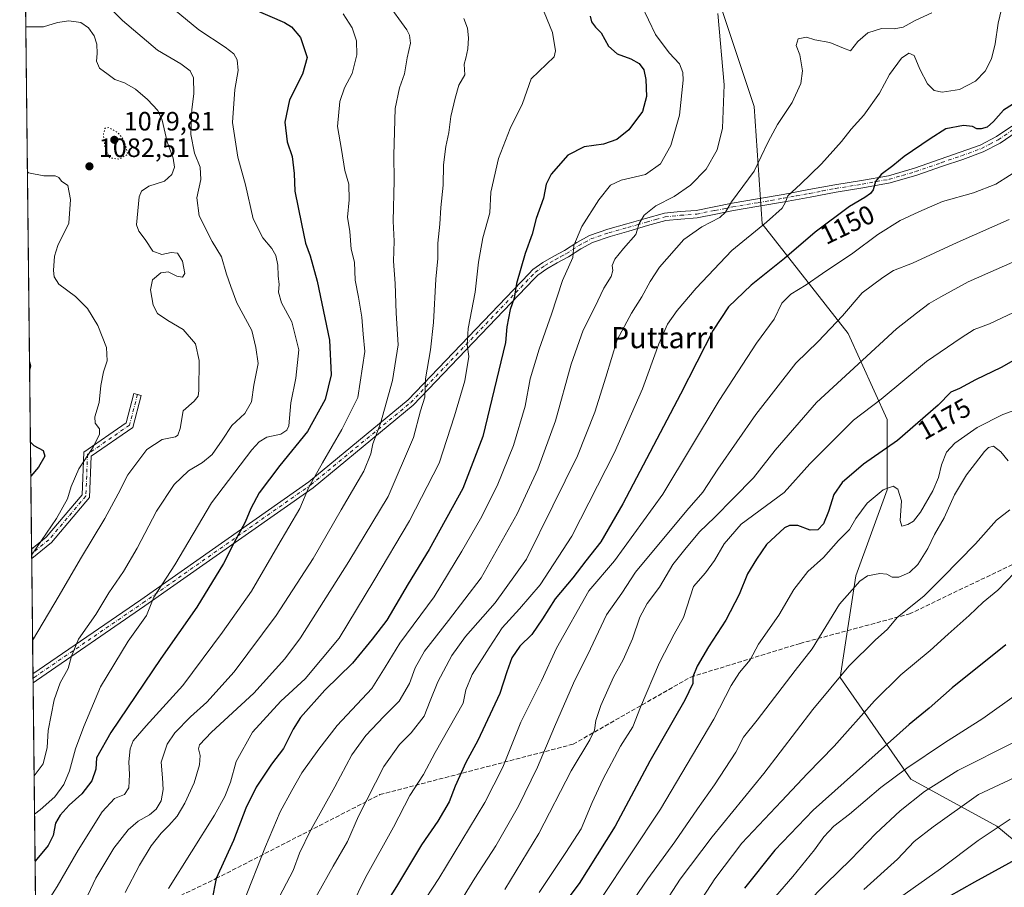
# Model space of a CAD drawing. Units: metres. Extents: x 576441 to 579874, y 4756619 to 4758971.
# Drawn here: x 576443 to 576815, y 4758029 to 4758356 of the extents above; entities that cross this region are included whole.
import ezdxf
from ezdxf.enums import TextEntityAlignment as Align

# ---------------------------------------------------------------- set-up
doc = ezdxf.new("R2010")
doc.units = ezdxf.units.M
doc.header["$MEASUREMENT"] = 0
for name, pattern in [('DGN Style 3', [2.307223458686699, 1.648016756204785, -0.6592067024819142]), ('DGN Style 4', [2.6384748266838614, 1.318413404963828, -0.6592067024819142, 0.001648016756204785, -0.6592067024819142]), ('DGN Style 5', [1.1536117293433497, 0.4944050268614355, -0.6592067024819142])]:
    doc.linetypes.add(name, pattern=pattern)
for name, color, linetype, lineweight in [('Arbolado forestal CxS', 92, 'Continuous', 0), ('Camino Cxs', 7, 'Continuous', 0), ('Camino eje', 30, 'DGN Style 4', 13), ('Comarca CxS', 21, 'Continuous', 0), ('Comunidad Autónoma CxS', 142, 'Continuous', 0), ('Curva de nivel maestra', 30, 'Continuous', 30), ('Curva de nivel normal', 30, 'Continuous', 0), ('Curva de nivel normal depresión', 30, 'DGN Style 5', 0), ('Espacio natural protegido CxS', 121, 'Continuous', 0), ('Municipio CxS', 4, 'Continuous', 0), ('Provincia CxS', 1, 'Continuous', 0), ('Punto de cota en terreno', 7, 'Continuous', 0), ('Rótulo de curva de nivel directora', 7, 'Continuous', 0), ('Rótulo de punto de cota en terreno', 7, 'Continuous', 0), ('Senda', 7, 'DGN Style 3', 0), ('Texto cartográfico', 7, 'Continuous', 0)]:
    doc.layers.add(name, color=color, linetype=linetype, lineweight=lineweight)
doc.styles.add('Style-Arial', font='txt')

# ---------------------------------------------------------------- blocks, each defined once
blk = doc.blocks.new('*U6')
at = {"layer": 'Arbolado forestal CxS', "color": 92, "linetype": 'Continuous', "lineweight": 0}
for points in [[(576451.9567999998, 4757778.552300001, 1202.447899999999), (576443.2448000005, 4758558.537900001, 1100.569199999998)], [(576700.0358999996, 4758385.676899999, 1134.975600000005), (576720.7281, 4758323.5963, 1137.087), (576723.6836999999, 4758279.253500001, 1143.741299999994), (576756.2011000002, 4758237.8663, 1160.978099999993), (576770.9817000004, 4758205.348099999, 1171.351599999995), (576770.9811000006, 4758178.742500001, 1179.439700000003), (576759.1558999997, 4758146.224300001, 1183.721999999994), (576753.2430999996, 4758107.7941, 1189.131800000003), (576779.8481000002, 4758069.363100001, 1205.831399999995), (576812.3661000002, 4758051.625499999, 1218.934500000003), (576839.3750999998, 4758029.313100001, 1231.596799999999)]]:
    blk.add_polyline3d(points, dxfattribs=at)
blk = doc.blocks.new('5PATER')
at = {"layer": 'Provincia CxS', "linetype": 'Continuous', "lineweight": 0}
h = blk.add_hatch(color=51, dxfattribs=at)
edge = h.paths.add_edge_path()
edge.add_ellipse((0, 0), major_axis=(-0.1095731443231308, -0.1110710700762829), ratio=0.9994222409660322, start_angle=0, end_angle=360)

msp = doc.modelspace()

# ---------------------------------------------------------------- linework, layer by layer
at = {"layer": 'Arbolado forestal CxS', "color": 92, "linetype": 'Continuous', "lineweight": 0, "extrusion": (0.0006027243786245773, -0.05396210602919038, 0.9985428022054027), "elevation": -255335.4385187457, "flags": 128}
msp.add_lwpolyline([(629554.22236057, 4744555.859240902), (629554.22236057, 4744958.659387195)], dxfattribs=at)
at = {"layer": 'Arbolado forestal CxS', "color": 92, "linetype": 'Continuous', "lineweight": 0, "extrusion": (-0.00248085376601375, 0.2217957290582309, 0.9750899958137811), "elevation": 1054960.63223055, "flags": 128}
msp.add_lwpolyline([(-629629.8004590765, -4632812.569981121), (-629629.8004590765, -4632814.413003218)], dxfattribs=at)
at = {"layer": 'Arbolado forestal CxS', "color": 92, "linetype": 'Continuous', "lineweight": 0, "extrusion": (-0.002478584543183152, 0.2216175152471835, 0.9751305212915484), "elevation": 1054114.015199299, "flags": 128}
msp.add_lwpolyline([(-629623.8871410368, -4633004.236433083), (-629623.8871410369, -4633006.079583675)], dxfattribs=at)
at = {"layer": 'Arbolado forestal CxS', "color": 92, "linetype": 'Continuous', "lineweight": 0, "extrusion": (-0.001677808681654533, 0.1502049424886009, 0.9886534580984502), "elevation": 714798.2908368824, "flags": 128}
msp.add_lwpolyline([(-629557.6860774455, -4697298.983123536), (-629557.6860774454, -4697343.012216862)], dxfattribs=at)
at = {"layer": 'Arbolado forestal CxS', "color": 92, "linetype": 'Continuous', "lineweight": 0, "extrusion": (-0.001452431616083373, 0.1305728305679047, 0.9914376563152552), "elevation": 621519.5005157498, "flags": 128}
msp.add_lwpolyline([(-629336.330310406, -4710576.436131581), (-629336.330310406, -4710578.150011525)], dxfattribs=at)
at = {"layer": 'Arbolado forestal CxS', "color": 92, "linetype": 'Continuous', "lineweight": 0, "extrusion": (-0.001098525423259651, 0.09828639191607272, 0.9951575646127677), "elevation": 468105.2039074818, "flags": 128}
msp.add_lwpolyline([(-629589.2824460239, -4728251.228566649), (-629589.2824460238, -4728252.945889409)], dxfattribs=at)
at = {"layer": 'Arbolado forestal CxS', "color": 92, "linetype": 'Continuous', "lineweight": 0, "extrusion": (-0.001995589682407022, 0.1786606249099483, 0.9839087349589932), "elevation": 850004.9749858077, "flags": 128}
msp.add_lwpolyline([(-629555.753871127, -4674572.155764775), (-629555.7538711271, -4674720.945918091)], dxfattribs=at)
at = {"layer": 'Arbolado forestal CxS', "color": 92, "linetype": 'Continuous', "lineweight": 0}
for points in [[(576839.3750999998, 4758029.313100001, 1231.596799999999), (576812.3661000002, 4758051.625499999, 1218.934500000003), (576779.8481000002, 4758069.363100001, 1205.831399999995), (576753.2430999996, 4758107.7941, 1189.131800000003), (576759.1558999997, 4758146.224300001, 1183.721999999994), (576770.9811000006, 4758178.742500001, 1179.439700000003), (576770.9817000004, 4758205.348099999, 1171.351599999995), (576756.2011000002, 4758237.8663, 1160.978099999993), (576723.6836999999, 4758279.253500001, 1143.741299999994), (576720.7281, 4758323.5963, 1137.087), (576700.0358999996, 4758385.676899999, 1134.975600000005)], [(576700.0358999996, 4758385.676899999, 1134.975600000005), (576720.7281, 4758323.5963, 1137.087), (576723.6836999999, 4758279.253500001, 1143.741299999994), (576756.2011000002, 4758237.8663, 1160.978099999993), (576770.9817000004, 4758205.348099999, 1171.351599999995), (576770.9811000006, 4758178.742500001, 1179.439700000003), (576759.1558999997, 4758146.224300001, 1183.721999999994), (576753.2430999996, 4758107.7941, 1189.131800000003), (576779.8481000002, 4758069.363100001, 1205.831399999995), (576812.3661000002, 4758051.625499999, 1218.934500000003), (576839.3750999998, 4758029.313100001, 1231.596799999999)]]:
    msp.add_polyline3d(points, dxfattribs=at)
at = {"layer": 'Camino Cxs', "color": 7, "linetype": 'Continuous', "lineweight": 0, "extrusion": (-0.1368712392584572, -0.112711974084371, 0.9841556151147329), "elevation": -614117.6009290748, "flags": 128}
msp.add_lwpolyline([(-3306593.285537407, 3414919.943421099), (-3306593.285537407, 3414910.146846239)], dxfattribs=at)
at = {"layer": 'Camino Cxs', "color": 7, "linetype": 'Continuous', "lineweight": 0, "extrusion": (0.005789364744427526, -0.5189061050849915, 0.8548116385270966), "elevation": -2464757.180750849, "flags": 128}
msp.add_lwpolyline([(629494.662232779, 4062144.680451809), (629494.662232779, 4062148.885382493)], dxfattribs=at)
at = {"layer": 'Camino Cxs', "color": 7, "linetype": 'Continuous', "lineweight": 0, "extrusion": (-0.006058137847477021, 0.5418932683938803, 0.8404254783353603), "elevation": 2575819.993452525, "flags": 128}
msp.add_lwpolyline([(-629602.5711092778, -3992570.202977456), (-629602.5711092778, -3992574.258319722)], dxfattribs=at)
at = {"layer": 'Camino Cxs', "color": 7, "linetype": 'Continuous', "lineweight": 0}
for points in [[(576819.6901000004, 4758313.920100001, 1153.406099999993), (576813.6901000004, 4758309.790100001, 1153.000100000005), (576807.1901000004, 4758306.440099999, 1152.634000000005), (576799.5000999998, 4758303.610099999, 1154.621799999994), (576791.9301000005, 4758301.050100001, 1154.960900000006), (576782.1201, 4758297.620100001, 1155.789399999994), (576772.0701000001, 4758294.690099999, 1152.778000000006), (576761.8000999996, 4758292.850099999, 1151.5864), (576751.6901000004, 4758291.210100001, 1157.817800000004), (576741.9200999998, 4758289.380100001, 1152.159199999995), (576732.1201, 4758287.5701, 1145.684599999993), (576722.4700999996, 4758285.880100001, 1155.144799999995), (576712.8701, 4758284.2401, 1151.117800000007), (576706.1801000005, 4758282.920100001, 1145.303400000004), (576699.2401000002, 4758281.530099999, 1143.929099999994), (576693.0500999996, 4758281.0601, 1142.584000000003), (576687.3400999998, 4758280.460100001, 1146.702399999995), (576680.4700999996, 4758278.5801, 1141.004300000001), (576673.3901000004, 4758276.5001, 1139.126399999994), (576666.2801000001, 4758274.5001, 1136.359800000006), (576659.6201, 4758272.2601, 1139.496100000004), (576655.2001, 4758269.800100001, 1140.217199999999), (576650.5701000001, 4758266.800100001, 1137.099799999996), (576646.3601000002, 4758264.5101, 1139.517900000006), (576642.3901000004, 4758262.300100001, 1145.361099999995), (576638.9901000002, 4758259.850099999, 1144.138999999996), (576637.4770999998, 4758258.342700001, 1142.119099999996), (576591.9304000001, 4758210.6951, 1130.410900000003), (576554.1217, 4758179.519500001, 1105.885599999994), (576490.5707, 4758134.835300001, 1110.337299999999), (576449.5654999996, 4758106.7269, 1101.550000000003), (576448.3014000002, 4758105.820900001, 1102.6345), (576448.2632999998, 4758109.228900001, 1100.436700000006), (576488.9738999996, 4758137.135299999, 1112.785799999998), (576552.4233999997, 4758181.7481, 1105.062600000005), (576590.0208999999, 4758212.7499, 1129.336299999995), (576635.5340999998, 4758260.379100001, 1141.775099999999), (576637.1501000002, 4758262.0101, 1145.904200000004), (576640.8701, 4758264.690099999, 1143.672099999996), (576644.9901000002, 4758266.9901, 1138.006699999998), (576649.1201, 4758269.2301, 1136.465700000001), (576653.7401000002, 4758272.220100001, 1142.209799999997), (576658.4700999996, 4758274.860099999, 1141.263200000001), (576665.4401000004, 4758277.200099999, 1135.944600000003), (576672.6101000002, 4758279.220100001, 1137.315600000002), (576679.6901000004, 4758281.3101, 1140.932400000005), (576686.8202000001, 4758283.2501, 1146.825299999997), (576692.8000999996, 4758283.880100001, 1141.313399999999), (576698.8501000004, 4758284.340100001, 1143.745699999999), (576705.6300999997, 4758285.700099999, 1145.805999999997), (576712.3501000004, 4758287.020099999, 1147.466899999999), (576721.9901000002, 4758288.670100001, 1154.130499999999), (576731.6201, 4758290.350099999, 1145.548800000004), (576741.4001000002, 4758292.170100001, 1147.995500000005), (576751.2001999998, 4758294.0001, 1153.437600000005), (576761.3300999999, 4758295.640100001, 1155.232300000003), (576771.4301000005, 4758297.450099999, 1155.456300000005), (576781.2501999997, 4758300.3201, 1158.513999999996), (576791.0100999996, 4758303.7301, 1154.263900000005), (576798.5601000004, 4758306.280099999, 1156.9087), (576806.0500999996, 4758309.040100001, 1152.960399999996), (576812.2401000002, 4758312.220100001, 1151.592199999999), (576818.0201000003, 4758316.200099999, 1153.256500000003)], [(576448.2632999998, 4758109.228800001, 1100.436799999996), (576488.9738999996, 4758137.135299999, 1112.785799999998), (576552.4233999997, 4758181.7481, 1105.062600000005), (576590.0208999999, 4758212.7499, 1129.336299999995), (576635.5340999998, 4758260.379100001, 1141.775099999999), (576637.1501000002, 4758262.0101, 1145.904200000004), (576640.8701, 4758264.690099999, 1143.672099999996), (576644.9901000002, 4758266.9901, 1138.006699999998), (576649.1201, 4758269.2301, 1136.465700000001), (576653.7401000002, 4758272.220100001, 1142.209799999997), (576658.4700999996, 4758274.860099999, 1141.263200000001), (576665.4401000004, 4758277.200099999, 1135.944600000003), (576672.6101000002, 4758279.220100001, 1137.315600000002), (576679.6901000004, 4758281.3101, 1140.932400000005), (576686.8202000001, 4758283.2501, 1146.825299999997), (576692.8000999996, 4758283.880100001, 1141.313399999999), (576698.8501000004, 4758284.340100001, 1143.745699999999), (576705.6300999997, 4758285.700099999, 1145.805999999997), (576712.3501000004, 4758287.020099999, 1147.466899999999), (576721.9901000002, 4758288.670100001, 1154.130499999999), (576731.6201, 4758290.350099999, 1145.548800000004), (576741.4001000002, 4758292.170100001, 1147.995500000005), (576751.2001999998, 4758294.0001, 1153.437600000005), (576761.3300999999, 4758295.640100001, 1155.232300000003), (576771.4301000005, 4758297.450099999, 1155.456300000005), (576781.2501999997, 4758300.3201, 1158.513999999996), (576791.0100999996, 4758303.7301, 1154.263900000005), (576798.5601000004, 4758306.280099999, 1156.9087), (576806.0500999996, 4758309.040100001, 1152.960399999996), (576812.2401000002, 4758312.220100001, 1151.592199999999), (576818.0201000003, 4758316.200099999, 1153.256500000003)], [(576819.6901000004, 4758313.920100001, 1153.406099999993), (576813.6901000004, 4758309.790100001, 1153.000100000005), (576807.1901000004, 4758306.440099999, 1152.634000000005), (576799.5000999998, 4758303.610099999, 1154.621799999994), (576791.9301000005, 4758301.050100001, 1154.960900000006), (576782.1201, 4758297.620100001, 1155.789399999994), (576772.0701000001, 4758294.690099999, 1152.778000000006), (576761.8000999996, 4758292.850099999, 1151.5864), (576751.6901000004, 4758291.210100001, 1157.817800000004), (576741.9200999998, 4758289.380100001, 1152.159199999995), (576732.1201, 4758287.5701, 1145.684599999993), (576722.4700999996, 4758285.880100001, 1155.144799999995), (576712.8701, 4758284.2401, 1151.117800000007), (576706.1801000005, 4758282.920100001, 1145.303400000004), (576699.2401000002, 4758281.530099999, 1143.929099999994), (576693.0500999996, 4758281.0601, 1142.584000000003), (576687.3400999998, 4758280.460100001, 1146.702399999995), (576680.4700999996, 4758278.5801, 1141.004300000001), (576673.3901000004, 4758276.5001, 1139.126399999994), (576666.2801000001, 4758274.5001, 1136.359800000006), (576659.6201, 4758272.2601, 1139.496100000004), (576655.2001, 4758269.800100001, 1140.217199999999), (576650.5701000001, 4758266.800100001, 1137.099799999996), (576646.3601000002, 4758264.5101, 1139.517900000006), (576642.3901000004, 4758262.300100001, 1145.361099999995), (576638.9901000002, 4758259.850099999, 1144.138999999996), (576637.4770999998, 4758258.342700001, 1142.119099999996), (576591.9304000001, 4758210.6951, 1130.410900000003), (576554.1217, 4758179.519500001, 1105.885599999994), (576490.5707, 4758134.835300001, 1110.337299999999), (576449.5654999996, 4758106.7269, 1101.550000000003), (576448.3014000002, 4758105.820800001, 1102.6345)], [(576447.7369999997, 4758156.3498, 1101.917499999996), (576453.2487000005, 4758160.888699999, 1102.107499999998), (576466.8762999997, 4758176.885700001, 1103.172699999996), (576467.4945, 4758192.951099999, 1102.037800000006), (576483.4956999999, 4758204.0283, 1100.833400000003), (576486.4124999996, 4758215.111300001, 1101.737200000003), (576489.1202999996, 4758214.398700001, 1102.218599999993), (576485.9401000004, 4758202.315099999, 1099.164999999994), (576470.2386999996, 4758191.4453, 1100.857600000003), (576469.6369000003, 4758175.808499999, 1103.726500000004), (576455.2197000004, 4758158.884500001, 1101.472399999999)]]:
    msp.add_polyline3d(points, dxfattribs=at)
msp.add_polyline3d([(576455.2197000004, 4758158.884500001, 1101.472399999999), (576447.7772000004, 4758152.7556, 1099.735499999995), (576447.7369999997, 4758156.3499, 1101.917499999996), (576453.2487000005, 4758160.888699999, 1102.107499999998), (576466.8762999997, 4758176.885700001, 1103.172699999996), (576467.4945, 4758192.951099999, 1102.037800000006), (576483.4956999999, 4758204.0283, 1100.833400000003), (576486.4124999996, 4758215.111300001, 1101.737200000003), (576489.1202999996, 4758214.398700001, 1102.218599999993), (576485.9401000004, 4758202.315099999, 1099.164999999994), (576470.2386999996, 4758191.4453, 1100.857600000003), (576469.6369000003, 4758175.808499999, 1103.726500000004)], close=True, dxfattribs=at)
at = {"layer": 'Camino eje', "color": 30, "linetype": 'DGN Style 4', "lineweight": 13}
for points in [[(576448.2823000001, 4758107.5297, 1102.1823), (576448.7616999998, 4758107.873299999, 1101.530199999994), (576489.7723000003, 4758135.985300001, 1111.675799999997), (576553.2725000001, 4758180.6339, 1105.462400000004), (576590.9757000003, 4758211.7225, 1129.644899999999), (576636.4650999998, 4758259.3101, 1142.193599999999), (576638.0701000001, 4758260.9301, 1145.241500000004), (576641.6300999997, 4758263.495100001, 1144.673800000004), (576643.6901000004, 4758264.645099999, 1142.020699999994), (576645.6750999996, 4758265.7501, 1138.714000000007), (576647.7401000002, 4758266.870100001, 1135.452600000004), (576649.8450999996, 4758268.015100001, 1136.278099999996), (576654.4700999996, 4758271.0101, 1141.136400000003), (576656.6801000005, 4758272.2401, 1141.965100000001), (576659.0450999998, 4758273.5601, 1140.376699999993), (576665.8601000002, 4758275.850099999, 1136.059200000003), (576673.0000999998, 4758277.860099999, 1137.574200000003), (576676.5401, 4758278.9001, 1137.736399999995), (576680.0800999999, 4758279.9451, 1141.0052), (576683.5151000004, 4758280.8851, 1144.832800000004), (576687.0800999999, 4758281.8551, 1146.933199999999), (576692.9250999996, 4758282.470100001, 1141.311900000001), (576699.0450999998, 4758282.9351, 1142.826400000005), (576705.9051000001, 4758284.3101, 1145.485400000005), (576709.2500999998, 4758284.970100001, 1146.840400000001), (576712.6101000002, 4758285.630100001, 1149.211899999995), (576722.2301000003, 4758287.2751, 1153.511599999998), (576727.0450999998, 4758288.1151, 1146.740600000005), (576731.8701, 4758288.960100001, 1145.569300000003), (576736.7701000003, 4758289.8651, 1147.159799999994), (576741.6601, 4758290.7751, 1150.001199999999), (576746.5450999998, 4758291.690099999, 1154.231199999995), (576751.4451000001, 4758292.6051, 1155.032800000001), (576761.5651000004, 4758294.245100001, 1153.519100000005), (576771.7500999998, 4758296.0701, 1154.006399999998), (576776.7751000002, 4758297.5351, 1153.7641), (576781.6851000004, 4758298.970100001, 1157.135399999999), (576791.4700999996, 4758302.390100001, 1153.520799999999), (576799.0301000001, 4758304.9451, 1155.691200000001), (576806.6201, 4758307.7401, 1152.260599999994), (576809.7150999998, 4758309.3301, 1151.941300000006), (576812.9650999998, 4758311.005100001, 1152.065499999997), (576818.8551000003, 4758315.0601, 1153.190000000002)], [(576487.7663000004, 4758214.755100001, 1102.126300000004), (576484.7178999997, 4758203.171700001, 1099.853199999998), (576468.8664999995, 4758192.198100001, 1101.479999999996), (576468.2566999998, 4758176.347100001, 1103.431299999997), (576454.2342999997, 4758159.886700001, 1101.748500000002), (576447.7571, 4758154.552800001, 1100.817500000005)]]:
    msp.add_polyline3d(points, dxfattribs=at)
at = {"layer": 'Comarca CxS', "color": 21, "linetype": 'Continuous', "lineweight": 0, "flags": 128}
msp.add_lwpolyline([(576456.9948999999, 4757327.4918), (576451.9569303959, 4757778.540762495), (576451.9241000015, 4757781.478399999), (576443.2451137031, 4758558.51041598)], dxfattribs=at)
at = {"layer": 'Comunidad Autónoma CxS', "color": 142, "linetype": 'Continuous', "lineweight": 0, "flags": 128}
msp.add_lwpolyline([(576456.9948999999, 4757327.4918), (576451.9569303959, 4757778.540762495), (576451.9241000015, 4757781.478399999), (576443.2451137031, 4758558.51041598)], dxfattribs=at)
at = {"layer": 'Curva de nivel maestra', "color": 30, "linetype": 'Continuous', "lineweight": 30, "flags": 128}
for points, elevation in [([(576531.3600000005, 4758360.5601), (576543.2300000004, 4758355.390100001), (576545.8899999997, 4758353.670100001), (576549.29, 4758349.630100001), (576551.8300000001, 4758342.090100001), (576550.0700000003, 4758335.8201), (576545.2199999997, 4758326.1601), (576543.4400000004, 4758317.690099999), (576544.25, 4758310.190099999), (576546.2100000001, 4758304.700099999), (576546.8799999999, 4758298.300100001), (576547.2100000001, 4758291.5801), (576549.7300000004, 4758279.220100001), (576551.1699999999, 4758271.9101), (576553.0199999996, 4758267.220100001), (576555.6500000004, 4758257.640100001), (576560.3099999996, 4758235.3301), (576560.9199999999, 4758222.1801), (576558.6100000005, 4758212.8101), (576551.9400000004, 4758200.7601), (576541.4900000002, 4758187.960100001), (576533.7599999999, 4758177.6501), (576530.5599999996, 4758171.7301), (576528.4500000002, 4758166.540100001), (576524.1500000004, 4758158.540100001), (576520.2699999996, 4758150.870100001), (576510.1500000004, 4758134.4001), (576496.54, 4758114.9901), (576477.6799999997, 4758087.0701), (576472.29, 4758077.460100001), (576472.0499999998, 4758073.120100001), (576470.4500000002, 4758068.7301), (576466.6699999999, 4758063.850099999), (576461.9800000004, 4758059.5601), (576458.4800000004, 4758055.840100001), (576456.7699999996, 4758052.7401), (576455.8300000001, 4758048.090100001), (576454.0300000003, 4758044.370100001), (576449.0538999997, 4758038.453299999)], 1100), ([(576658.7800000003, 4758357.790100001), (576659.2199999997, 4758355.5601), (576660.79, 4758353.620100001), (576662.9800000004, 4758351.460100001), (576665.6600000003, 4758346.360099999), (576669, 4758343.550100001), (576674.1900000004, 4758341.6601), (576677.2199999997, 4758339.850099999), (576679.0099999999, 4758337.450099999), (576679.8200000003, 4758333.770099999), (576680.0800000001, 4758327.4301), (576678.5899999999, 4758321.6501), (576673.3200000003, 4758314.7401), (576668.79, 4758311.0701), (576663.7599999999, 4758309.3301), (576656.4699999997, 4758308.300100001), (576650.3600000005, 4758305.1601), (576644.0700000003, 4758297.960100001), (576642.1699999999, 4758294.2301), (576641.1100000005, 4758288.920100001), (576638.4000000004, 4758281.220100001), (576636.8499999996, 4758275.380100001), (576634.1500000004, 4758268.100099999), (576630.9600000001, 4758256.720100001), (576630.0800000001, 4758251.1601), (576628.5599999996, 4758246.840100001), (576627.3399999999, 4758240.3301), (576626.8099999996, 4758234.460100001), (576618.1900000004, 4758198.9301), (576610.6200000001, 4758179.2501), (576597.9000000004, 4758156.210100001), (576589.9900000002, 4758143.210100001), (576581.9100000003, 4758129.4801), (576576.4500000002, 4758122.3101), (576569.0099999999, 4758113.170100001), (576558.5599999996, 4758102.970100001), (576549.3600000005, 4758092.7401), (576546.5300000003, 4758088.3201), (576542.8600000005, 4758080.960100001), (576538.3700000001, 4758075.050100001), (576532.5499999998, 4758066.3101), (576528.6200000001, 4758058.460100001), (576524.0099999999, 4758046.2301), (576517.5199999996, 4758031.840100001), (576515.8499999996, 4758023.540100001)], 1125), ([(576818.3600000005, 4758324.350099999), (576814.8600000005, 4758322.2601), (576811.1900000004, 4758317.9001), (576808.7699999996, 4758315.8201), (576806.5099999999, 4758315.110099999), (576804.8600000005, 4758315.130100001), (576803.2100000001, 4758316.0001), (576799.8600000005, 4758316.450099999), (576793.1900000004, 4758315.210100001), (576787.2100000001, 4758311.390100001), (576777.4199999999, 4758304.670100001), (576773.1500000004, 4758301.210100001), (576768.7400000002, 4758297.870100001), (576766.5999999996, 4758295.210100001), (576765.6299999999, 4758292.0801), (576764.6500000004, 4758290.6601), (576762.4800000004, 4758289.2501), (576756.6900000004, 4758285.850099999), (576743.8200000003, 4758276.110099999), (576732.1399999997, 4758266.200099999), (576719.5700000003, 4758256.030099999), (576710.9900000002, 4758247.870100001), (576705.1799999997, 4758239.0701), (576692.8700000001, 4758214.9101), (576671.1399999997, 4758173.4001), (576662.8300000001, 4758159.120100001), (576657.1500000004, 4758151.940099999), (576652.1600000003, 4758145.450099999), (576645.5199999996, 4758137.600099999), (576640.7800000003, 4758129.920100001), (576636.6799999997, 4758124.0701), (576632.25, 4758119.590100001), (576629.1699999999, 4758115.2401), (576627.2599999999, 4758109.9101), (576624.5800000001, 4758101.7401), (576616.3499999996, 4758083.960100001), (576611.8399999999, 4758075.630100001), (576607.79, 4758066.780099999), (576605.4400000004, 4758060.870100001), (576601.2199999997, 4758053.540100001), (576595.0800000001, 4758044.540100001), (576585.5899999999, 4758028.790100001), (576570.7800000003, 4758005.220100001)], 1150), ([(576446.9468, 4758227.096899999), (576447.2699999996, 4758225.460100001), (576446.9804999996, 4758224.084799999)], 1075), ([(576819.6399999997, 4758228.090100001), (576814.0099999999, 4758224.9801), (576804.3399999999, 4758220.2501), (576798.2400000002, 4758217.0101), (576795.0300000003, 4758215.610099999), (576790.1900000004, 4758210.670100001), (576774.8600000005, 4758197.420100001), (576762.0099999999, 4758188.380100001), (576753.9900000002, 4758181.540100001), (576750.8700000001, 4758176.970100001), (576748.75, 4758170.5701), (576746.9699999997, 4758165.8301), (576744.7999999998, 4758163.6501), (576741.8600000005, 4758163.5101), (576737.1699999999, 4758165.2301), (576734.0199999996, 4758165.300100001), (576732.1500000004, 4758164.380100001), (576725.4400000004, 4758158.0801), (576721.6500000004, 4758152.550100001), (576718.1699999999, 4758147.040100001), (576715.0899999999, 4758139.210100001), (576710.0599999996, 4758129.4301), (576703.4400000004, 4758119.4301), (576699.1500000004, 4758112.140100001), (576697.4900000002, 4758108.0601), (576697.4900000002, 4758105.590100001), (576694.54, 4758099.210100001), (576681.3200000003, 4758076.140100001), (576668.2100000001, 4758051.6501), (576654.5899999999, 4758029.9901), (576639.3700000001, 4758009.620100001)], 1175), ([(576447.2851999998, 4758196.805199999), (576448.6100000005, 4758195.540100001), (576452.1600000003, 4758193.620100001), (576452.7999999998, 4758191.4801), (576450.3200000003, 4758187.270099999), (576447.4293999998, 4758183.887700001)], 1075), ([(576815.7599999999, 4758120.1801), (576795.5300000003, 4758103.940099999), (576786.8600000005, 4758096.2601), (576779.3200000003, 4758090.0601), (576742.9800000004, 4758057.700099999), (576728.5599999996, 4758042.5101), (576717.0099999999, 4758028.170100001)], 1200), ([(576820.7199999997, 4758039.690099999), (576804.0099999999, 4758030.4801), (576784.3099999996, 4758019.340100001)], 1225)]:
    msp.add_lwpolyline(points, dxfattribs=dict(at, elevation=elevation))
at = {"layer": 'Curva de nivel normal', "color": 30, "linetype": 'Continuous', "lineweight": 0, "flags": 128}
for points, elevation in [([(576474.5800000001, 4758363.83), (576482.1100000005, 4758356.119999999), (576495.25, 4758344.930000001), (576504.0800000001, 4758339.76), (576507.7100000001, 4758337.029999999), (576508.8799999999, 4758334.470000001), (576509.04, 4758328.460000001), (576508.29, 4758322.369999999), (576507.8799999999, 4758312.99), (576509.3399999999, 4758306.02), (576511.3799999999, 4758300.720000001), (576511.7000000002, 4758296.039999999), (576510.2300000004, 4758289.060000001), (576511.0300000003, 4758282.289999999), (576515.9000000004, 4758272.57), (576519.4800000004, 4758266.800000001), (576521.3499999996, 4758260.25), (576522.9900000002, 4758255.59), (576525.3399999999, 4758249.439999999), (576530.9199999999, 4758238.939999999), (576532.4299999997, 4758232.529999999), (576533.4000000004, 4758226.41), (576531.6500000004, 4758218.279999999), (576530.7599999999, 4758211.949999999), (576528.2400000002, 4758207.630000001), (576523.3799999999, 4758202.99), (576519.7400000002, 4758197.480000001), (576515.9800000004, 4758192.119999999), (576512.3399999999, 4758189), (576507.0199999996, 4758185.939999999), (576501.5599999996, 4758180.720000001), (576494.9100000003, 4758170.67), (576487.5800000001, 4758156.640000001), (576482.4699999997, 4758147.84), (576476.9699999997, 4758139.75), (576472.0599999996, 4758131.640000001), (576465.5199999996, 4758122.32), (576462.8200000003, 4758115.869999999), (576461.54, 4758111.210000001), (576458.5199999996, 4758105.800000001), (576456.2199999997, 4758099.350000001), (576454.0099999999, 4758087.84), (576453.6799999997, 4758081.300000001), (576452.0999999996, 4758075.210000001), (576448.6946999999, 4758070.608300001)], 1090), ([(576581.7800000003, 4758363.119999999), (576589.5599999996, 4758352.57), (576590.5700000003, 4758350.609999999), (576590.8399999999, 4758347.52), (576589.6200000001, 4758341.960000001), (576588.6399999997, 4758335.92), (576586.6799999997, 4758330.680000001), (576585.0999999996, 4758322.779999999), (576584.5599999996, 4758305.25), (576584.75, 4758295.66), (576584.3399999999, 4758280.24), (576584.6799999997, 4758272.76), (576584.5199999996, 4758265.100000001), (576585.1399999997, 4758256.76), (576585.5099999999, 4758245.539999999), (576586.2199999997, 4758233.5), (576584.0700000003, 4758220.029999999), (576579.54, 4758203.83), (576576.6399999997, 4758196.08), (576575.8799999999, 4758192.369999999), (576573.2800000003, 4758185.75), (576564.6799999997, 4758171.16), (576554.1500000004, 4758152.720000001), (576540.1900000004, 4758131.24), (576524.2300000004, 4758109.890000001), (576513.9000000004, 4758098.539999999), (576507.75, 4758092.949999999), (576501.8099999996, 4758086.859999999), (576498.9600000001, 4758082.619999999), (576496.6799999997, 4758075.869999999), (576497.1799999997, 4758069.869999999), (576497.4400000004, 4758065.460000001), (576496.6500000004, 4758061.26), (576494.8600000005, 4758058.08), (576492.2999999998, 4758055.930000001), (576487.9699999997, 4758053.560000001), (576484.2599999999, 4758050.25), (576478.7800000003, 4758043.289999999), (576472.0199999996, 4758031.939999999), (576461.7699999996, 4758010.310000001)], 1110), ([(576814.8499999996, 4758363.029999999), (576812.9400000004, 4758355.050000001), (576811.8300000001, 4758347.26), (576810.4100000003, 4758341.600000001), (576807.9900000002, 4758337), (576804.3499999996, 4758333.220000001), (576798.3099999996, 4758330.02), (576791.8099999996, 4758328.970000001), (576788.7800000003, 4758329.609999999), (576786.2100000001, 4758332.199999999), (576783.2699999996, 4758337.699999999), (576781.2199999997, 4758342.9), (576779.1799999997, 4758343.76), (576776.3499999996, 4758341.880000001), (576771.9100000003, 4758335.699999999), (576768.1200000001, 4758328.57), (576762.1900000004, 4758320.34), (576757.3600000005, 4758315.029999999), (576753.7300000004, 4758310.41), (576746.1600000003, 4758301.869999999), (576738.2199999997, 4758294.210000001), (576733.4100000003, 4758289.859999999), (576732.5800000001, 4758287.49), (576731.2800000003, 4758285.199999999), (576725.3700000001, 4758279.869999999), (576712.2599999999, 4758269.140000001), (576698.8399999999, 4758254.9), (576691.6299999999, 4758246.480000001), (576687.9500000002, 4758241.279999999), (576684.7000000002, 4758233.850000001), (576678.4800000004, 4758216.949999999), (576667.9100000003, 4758192.869999999), (576651.8399999999, 4758161.210000001), (576639.8399999999, 4758142.869999999), (576632.1200000001, 4758133.699999999), (576625.5, 4758126.600000001), (576620.5599999996, 4758119.039999999), (576614.1900000004, 4758108.960000001), (576611.7999999998, 4758103.210000001), (576610.7400000002, 4758098.09), (576600.2000000002, 4758079.430000001), (576595.7599999999, 4758071.210000001), (576590.5999999996, 4758063.210000001), (576584.4299999997, 4758051.210000001), (576573.8600000005, 4758032.210000001), (576568.5300000003, 4758021.199999999)], 1145), ([(576499.4400000004, 4758361.960000001), (576510.9100000003, 4758352.59), (576520.9199999999, 4758346.039999999), (576524.1900000004, 4758343.480000001), (576525.4299999997, 4758341.210000001), (576525.7999999998, 4758337.16), (576524.5599999996, 4758330.029999999), (576523.6200000001, 4758317.5), (576525.7000000002, 4758304.5), (576528.5700000003, 4758294.039999999), (576531.5099999999, 4758281.16), (576535.1600000003, 4758273.9), (576538.5199999996, 4758269.960000001), (576539.9600000001, 4758267.24), (576540.7300000004, 4758263.58), (576540.8899999997, 4758259.66), (576541.2599999999, 4758256.300000001), (576541.0499999998, 4758253.4), (576542.1200000001, 4758249.460000001), (576546.0300000003, 4758242.27), (576548.6799999997, 4758231.600000001), (576547.6299999999, 4758220.869999999), (576545.7000000002, 4758211.640000001), (576544.8700000001, 4758202.939999999), (576544.2300000004, 4758201.300000001), (576541.8700000001, 4758199.720000001), (576536.6600000003, 4758198.59), (576533.7000000002, 4758196.810000001), (576530.9800000004, 4758193.869999999), (576515.6900000004, 4758173.810000001), (576501.8499999996, 4758150.359999999), (576493.8899999997, 4758138.210000001), (576491.1100000005, 4758131.210000001), (576484.2400000002, 4758121.539999999), (576473.7999999998, 4758104.24), (576467.5, 4758089.32), (576464.3200000003, 4758080.9), (576462.0599999996, 4758072.539999999), (576459.9400000004, 4758067.4), (576456.5, 4758062.66), (576450.9900000002, 4758057.74), (576448.8553999999, 4758056.2236)], 1095), ([(576641.4000000004, 4758359.199999999), (576644.5899999999, 4758351.539999999), (576645.6799999997, 4758344.65), (576645.1500000004, 4758342.369999999), (576636.4900000002, 4758333.99), (576633.1799999997, 4758324.730000001), (576628.5800000001, 4758315.24), (576624.1200000001, 4758303.930000001), (576621.2800000003, 4758291.180000001), (576620.8099999996, 4758283.390000001), (576618.2199999997, 4758273.939999999), (576616.6200000001, 4758264.810000001), (576615.3200000003, 4758253.470000001), (576612.6500000004, 4758239.699999999), (576612.2599999999, 4758233.630000001), (576612.9100000003, 4758229.060000001), (576611.3600000005, 4758219.930000001), (576607.4800000004, 4758206.699999999), (576601.7699999996, 4758188.789999999), (576590.5599999996, 4758167.01), (576577.0700000003, 4758144.279999999), (576563.8799999999, 4758122.66), (576551.0499999998, 4758107.310000001), (576541.9000000004, 4758098.83), (576531.2599999999, 4758087.140000001), (576525.0099999999, 4758076.08), (576522.8300000001, 4758068.210000001), (576520.7800000003, 4758062.9), (576516.79, 4758055.84), (576499.4500000002, 4758028.130000001)], 1120), ([(576678.2100000001, 4758361.949999999), (576683.4400000004, 4758350.859999999), (576688.6100000005, 4758343.869999999), (576692.4600000001, 4758339.730000001), (576693.79, 4758336.4), (576693.9600000001, 4758333.59), (576692.4699999997, 4758320.279999999), (576689.2300000004, 4758308.83), (576685.2999999998, 4758301.960000001), (576679.6200000001, 4758297.949999999), (576670.5300000003, 4758295.76), (576666.5, 4758293.82), (576662.0899999999, 4758288.33), (576655.6500000004, 4758278.24), (576652.5599999996, 4758271.119999999), (576652.2300000004, 4758266.539999999), (576648.2699999996, 4758257.859999999), (576644.1699999999, 4758245.130000001), (576639.4500000002, 4758231.92), (576636.0599999996, 4758220.67), (576634.2599999999, 4758210.32), (576629.8600000005, 4758195.539999999), (576623.6500000004, 4758180.210000001), (576617.3899999997, 4758167.76), (576610.2999999998, 4758155.58), (576599.8600000005, 4758138.300000001), (576586.9000000004, 4758120.789999999), (576581.3300000001, 4758111.74), (576576.2300000004, 4758103.65), (576563.2199999997, 4758089.699999999), (576556.2999999998, 4758080.789999999), (576549.8200000003, 4758071.74), (576546.0599999996, 4758065.09), (576541.6699999999, 4758057.060000001), (576536.0899999999, 4758043.960000001), (576527.6600000003, 4758022.5)], 1130), ([(576445.5323000001, 4758353.737299999), (576452.2999999998, 4758353.730000001), (576457.4900000002, 4758355.289999999), (576461.7699999996, 4758355.99), (576466.3600000005, 4758355.289999999), (576469.2699999996, 4758353.310000001), (576471.3399999999, 4758350.27), (576472.4100000003, 4758347.109999999), (576472.5700000003, 4758343.66), (576472.2199999997, 4758340.680000001), (576473.4199999999, 4758338.109999999), (576476.7000000002, 4758335.640000001), (576479.2400000002, 4758333.75), (576482.8600000005, 4758332.539999999), (576487, 4758330.17), (576491.5899999999, 4758326.24), (576495.4199999999, 4758322.050000001), (576497.0599999996, 4758318.380000001), (576499.0199999996, 4758310.279999999), (576501.25, 4758304.08), (576501.7800000003, 4758300.710000001), (576500.7199999997, 4758297.859999999), (576497.9199999999, 4758295.42), (576492, 4758293.5), (576489.29, 4758291.59), (576488.3799999999, 4758289.460000001), (576487.4299999997, 4758278.9), (576488.2199999997, 4758276.460000001), (576490.6500000004, 4758273.33), (576493.5999999996, 4758268.9), (576496.9600000001, 4758267.609999999), (576500.5300000003, 4758268.439999999), (576502.8899999997, 4758268.220000001), (576504.8099999996, 4758265.180000001), (576505.6100000005, 4758260.470000001), (576504.7100000001, 4758259.08), (576502.5499999998, 4758259.51), (576499.29, 4758261.16), (576496.5499999998, 4758260.74), (576493.4400000004, 4758258.119999999), (576492.6500000004, 4758254.279999999), (576493.6900000004, 4758248.460000001), (576495.3600000005, 4758245.430000001), (576499.25, 4758242.710000001), (576505, 4758239.279999999), (576509.6799999997, 4758233.930000001), (576511.0199999996, 4758227.600000001), (576510.9699999997, 4758216.27), (576510.6699999999, 4758214.15), (576509.1399999997, 4758212.289999999), (576505.0300000003, 4758208.59), (576503.9000000004, 4758201.869999999), (576503.04, 4758199.4), (576502.0700000003, 4758198.82), (576497.0499999998, 4758197.779999999), (576491.2699999996, 4758193.930000001), (576484.0499999998, 4758184.34), (576480.4900000002, 4758177.16), (576475.3899999997, 4758167.869999999), (576466.2100000001, 4758152.600000001), (576458.1699999999, 4758138.75), (576448.1235999997, 4758121.739900001)], 1085), ([(576565.4000000004, 4758358.57), (576568.8799999999, 4758353.350000001), (576570.5499999998, 4758348.449999999), (576570.6399999997, 4758343.07), (576568.9000000004, 4758336.01), (576565.9699999997, 4758330.59), (576564.1500000004, 4758325.539999999), (576563.29, 4758316.09), (576564.8700000001, 4758307.380000001), (576566.1200000001, 4758299.42), (576567.5899999999, 4758294.27), (576567.7000000002, 4758288.380000001), (576567.1399999997, 4758281.82), (576568.0300000003, 4758276.380000001), (576568.4900000002, 4758269.640000001), (576569.6699999999, 4758264.75), (576570, 4758257.939999999), (576571.2400000002, 4758251.49), (576572.4699999997, 4758243.939999999), (576572.9800000004, 4758237.51), (576573.6399999997, 4758231.029999999), (576570.9600000001, 4758213.640000001), (576564.9400000004, 4758201.470000001), (576557.5999999996, 4758188.970000001), (576552.4900000002, 4758179.789999999), (576549.0499999998, 4758171.66), (576540.7800000003, 4758157.619999999), (576530.8600000005, 4758140.41), (576519.8799999999, 4758124.9), (576504.9299999997, 4758104.730000001), (576491.04, 4758089.57), (576486.1699999999, 4758083.880000001), (576484.9199999999, 4758080.869999999), (576484.4400000004, 4758075.880000001), (576484.7300000004, 4758071.180000001), (576484.4600000001, 4758066.060000001), (576482.8300000001, 4758063.619999999), (576479.0999999996, 4758062.029999999), (576474.4600000001, 4758057.100000001), (576465.3499999996, 4758042.609999999), (576457.3899999997, 4758028.82), (576452.4199999999, 4758020.930000001)], 1105), ([(576610.9800000004, 4758356.869999999), (576612.3899999997, 4758353.210000001), (576612.7400000002, 4758349.52), (576612.5999999996, 4758345.439999999), (576611.8200000003, 4758341.850000001), (576611.1399999997, 4758339.539999999), (576611.4100000003, 4758335.539999999), (576609.1200000001, 4758331.65), (576607.8200000003, 4758326.710000001), (576606.0800000001, 4758319.779999999), (576605.4299999997, 4758313.76), (576604.2599999999, 4758308.42), (576603.3799999999, 4758301.539999999), (576603.2400000002, 4758293.869999999), (576602.3200000003, 4758285.439999999), (576601.9500000002, 4758279.07), (576601.2400000002, 4758271.970000001), (576601.1799999997, 4758266.180000001), (576600.4400000004, 4758258.33), (576599.6100000005, 4758241.99), (576598.4800000004, 4758231.65), (576596.5, 4758220.730000001), (576596.2599999999, 4758213.810000001), (576594.7199999997, 4758208.609999999), (576592.0199999996, 4758198.470000001), (576582.4000000004, 4758176.210000001), (576567.5999999996, 4758151.680000001), (576549.3399999999, 4758122.76), (576543.4100000003, 4758114.810000001), (576531.7199999997, 4758101.880000001), (576515.7400000002, 4758087.09), (576511.1299999999, 4758082.34), (576510.7400000002, 4758080.84), (576511.4500000002, 4758078.350000001), (576511.2199999997, 4758074.779999999), (576509.1299999999, 4758067.949999999), (576505.5899999999, 4758060.289999999), (576502.7000000002, 4758055.460000001), (576499.6100000005, 4758051.859999999), (576496.6299999999, 4758049.029999999), (576492.8600000005, 4758044.17), (576488.5199999996, 4758036.850000001), (576483.1100000005, 4758026.58)], 1115), ([(576706.9699999997, 4758358.710000001), (576709.4400000004, 4758331.800000001), (576708.7300000004, 4758315.430000001), (576706.7400000002, 4758307.210000001), (576702.5800000001, 4758299.869999999), (576696.7300000004, 4758293.869999999), (576690.4900000002, 4758289.640000001), (576683.5300000003, 4758286.109999999), (576679.1900000004, 4758282.58), (576677.2199999997, 4758279.359999999), (576675.9800000004, 4758275.210000001), (576671.3700000001, 4758269.869999999), (576668.1100000005, 4758265.869999999), (576667.0899999999, 4758263.539999999), (576667.3700000001, 4758261.58), (576666.6699999999, 4758259.390000001), (576663.9600000001, 4758254.970000001), (576660.5800000001, 4758247.76), (576656.1799999997, 4758239.109999999), (576651.5999999996, 4758226.26), (576645.6699999999, 4758204.77), (576639.0199999996, 4758186.539999999), (576631.1900000004, 4758169.699999999), (576617.5300000003, 4758145.449999999), (576605.1900000004, 4758129.310000001), (576596.1399999997, 4758117.800000001), (576592.6299999999, 4758111.42), (576590.4699999997, 4758105.550000001), (576586.5800000001, 4758098.82), (576580.8700000001, 4758093.01), (576574.0199999996, 4758085.869999999), (576568.6799999997, 4758078.619999999), (576562.3099999996, 4758066.529999999), (576553.1600000003, 4758049.949999999), (576548.9699999997, 4758041.449999999), (576546.5599999996, 4758034.890000001), (576540.1100000005, 4758022.699999999)], 1135), ([(576787.8600000005, 4758358.930000001), (576781.5300000003, 4758356.119999999), (576777.0599999996, 4758353.539999999), (576773.6699999999, 4758352.939999999), (576768.79, 4758353.08), (576763.6200000001, 4758351.380000001), (576759.9400000004, 4758348.210000001), (576757.0700000003, 4758344.66), (576754.4600000001, 4758345.619999999), (576749.29, 4758347.779999999), (576743.6200000001, 4758348.82), (576740.5099999999, 4758349.74), (576737.3200000003, 4758349.16), (576736.5700000003, 4758346.609999999), (576738.0099999999, 4758343.09), (576738.9699999997, 4758337.07), (576738.3799999999, 4758332.310000001), (576735.0999999996, 4758325.140000001), (576729.5899999999, 4758316.850000001), (576726.04, 4758310.279999999), (576720.7400000002, 4758299.210000001), (576712.2199999997, 4758287.539999999), (576709.8700000001, 4758283.630000001), (576707.7199999997, 4758281.680000001), (576701, 4758278.100000001), (576694.1399999997, 4758273.32), (576685.0099999999, 4758262.930000001), (576681.4299999997, 4758257.470000001), (576678.3399999999, 4758251.699999999), (576674.4199999999, 4758245.52), (576668.9600000001, 4758235.369999999), (576664.6799999997, 4758221.359999999), (576660.5599999996, 4758208.07), (576654.0199999996, 4758191.59), (576644.6399999997, 4758172.74), (576634.7599999999, 4758152.58), (576622.9299999997, 4758136.039999999), (576611.6699999999, 4758123.25), (576606.4600000001, 4758116.16), (576601.2400000002, 4758106.230000001), (576598.2800000003, 4758098.960000001), (576596.0599999996, 4758093.180000001), (576591.1900000004, 4758086.84), (576586.7400000002, 4758082.52), (576580.8300000001, 4758074.210000001), (576571.29, 4758055.350000001), (576567.0800000001, 4758045.810000001), (576561.7000000002, 4758036.470000001), (576549.8300000001, 4758015.359999999)], 1140), ([(576822.3099999996, 4758300.850000001), (576812.0599999996, 4758294.289999999), (576803.5300000003, 4758290.960000001), (576791.8300000001, 4758287.710000001), (576782.9900000002, 4758283.83), (576775.8700000001, 4758280.480000001), (576767.4699999997, 4758275.279999999), (576757.9600000001, 4758268.210000001), (576746.5700000003, 4758260.49), (576740.3799999999, 4758256.199999999), (576734.5599999996, 4758252.710000001), (576731.1299999999, 4758249.210000001), (576728.2400000002, 4758243.279999999), (576721.5800000001, 4758234.100000001), (576707.54, 4758212.460000001), (576686.1799999997, 4758177.07), (576667.9900000002, 4758151.869999999), (576658.2199999997, 4758140.539999999), (576645.9900000002, 4758118.869999999), (576640.3399999999, 4758106.539999999), (576632.5999999996, 4758090.890000001), (576625.7100000001, 4758073.930000001), (576618.9699999997, 4758060.560000001), (576601.6299999999, 4758031.869999999), (576586.7400000002, 4758009.210000001)], 1155), ([(576446.1442, 4758298.955), (576446.6200000001, 4758298.560000001), (576452.4000000004, 4758297.390000001), (576456.6299999999, 4758297.350000001), (576458.0800000001, 4758296.710000001), (576459.0199999996, 4758295.359999999), (576461.3700000001, 4758293.720000001), (576462.4000000004, 4758288.439999999), (576461.75, 4758279.539999999), (576457.6299999999, 4758271.100000001), (576456.4100000003, 4758267), (576455.9699999997, 4758261.600000001), (576456.2199999997, 4758259.26), (576458.04, 4758256.460000001), (576464.3499999996, 4758251.800000001), (576468.8700000001, 4758247.279999999), (576472.75, 4758240.800000001), (576476.0800000001, 4758232.52), (576476.3099999996, 4758227.539999999), (576474.9400000004, 4758223.359999999), (576473.9400000004, 4758218.15), (576473.2999999998, 4758211.689999999), (576471.6399999997, 4758206.310000001), (576471.8200000003, 4758203.949999999), (576473.4500000002, 4758201.789999999), (576473.4500000002, 4758199.800000001), (576471, 4758194.800000001), (576465.5999999996, 4758186.67), (576462.6500000004, 4758179.99), (576461.3300000001, 4758175.279999999), (576457.1600000003, 4758167.84), (576447.7621999999, 4758154.099400001)], 1080), ([(576608.8200000003, 4758021.58), (576615.2400000002, 4758032.039999999), (576623.1200000001, 4758044.210000001), (576631.6799999997, 4758059.25), (576638.8899999997, 4758073.890000001), (576645.2400000002, 4758089.16), (576652.5300000003, 4758105.66), (576658.8600000005, 4758118.699999999), (576664.8799999999, 4758131.439999999), (576670.7199999997, 4758139.74), (576675.9299999997, 4758147.57), (576695.2999999998, 4758170.9), (576701.2999999998, 4758177.789999999), (576707.04, 4758186.539999999), (576721.2999999998, 4758207.210000001), (576736.4400000004, 4758226.539999999), (576744.8799999999, 4758234.77), (576754.0499999998, 4758244.480000001), (576761.4699999997, 4758253.199999999), (576769.29, 4758258.930000001), (576773.3899999997, 4758261.59), (576780.5700000003, 4758264.4), (576797.4500000002, 4758272.24), (576817.0499999998, 4758280.859999999)], 1160), ([(576825.8600000005, 4758268.02), (576801.5300000003, 4758257.34), (576791.1900000004, 4758251.680000001), (576786.7800000003, 4758249.15), (576782.0899999999, 4758245.539999999), (576774.5199999996, 4758239.539999999), (576760.04, 4758226.16), (576744.2999999998, 4758211.710000001), (576728.6900000004, 4758193.76), (576720.4800000004, 4758183.279999999), (576712.9299999997, 4758175.59), (576705.6900000004, 4758168.24), (576700.0599999996, 4758162.869999999), (576694.5099999999, 4758156.210000001), (576690.0300000003, 4758150.470000001), (576684.9199999999, 4758141.91), (576680.2999999998, 4758135.800000001), (576677.5899999999, 4758130.66), (576674.7000000002, 4758122.390000001), (576671.1900000004, 4758114.439999999), (576667.6299999999, 4758107.9), (576662.8399999999, 4758097.210000001), (576660.8600000005, 4758091.539999999), (576660.3899999997, 4758087.869999999), (576658.6399999997, 4758084.199999999), (576651.6399999997, 4758072.49), (576639.3200000003, 4758048.880000001), (576626.5599999996, 4758027.67)], 1165), ([(576818.7100000001, 4758245.75), (576809.5800000001, 4758241.52), (576803.8899999997, 4758239.380000001), (576798.9500000002, 4758236.16), (576785.8600000005, 4758227.289999999), (576768.7199999997, 4758213.02), (576758.2800000003, 4758205.08), (576741.7100000001, 4758188.550000001), (576732.0700000003, 4758177.76), (576715.8499999996, 4758165.730000001), (576709.3300000001, 4758158.33), (576705.7599999999, 4758152.02), (576702.3200000003, 4758147.32), (576697.8200000003, 4758142.24), (576694.0199999996, 4758130.460000001), (576690.5, 4758124.230000001), (576684.9000000004, 4758113.460000001), (576677.8399999999, 4758096.539999999), (576674.9000000004, 4758089.210000001), (576670.2699999996, 4758081.869999999), (576663.5599999996, 4758069.210000001), (576659.5499999998, 4758060.539999999), (576655.3799999999, 4758050.59), (576649.6200000001, 4758041.680000001), (576639.5300000003, 4758026.5)], 1170), ([(576823.3499999996, 4758210.390000001), (576814.6500000004, 4758207.15), (576804.9100000003, 4758202.25), (576796.4800000004, 4758196.380000001), (576793.3600000005, 4758192.949999999), (576791.54, 4758188.130000001), (576790.3600000005, 4758183.369999999), (576788.1600000003, 4758178.4), (576783.5300000003, 4758170.34), (576780.8799999999, 4758166.859999999), (576778.7999999998, 4758165.600000001), (576776.4900000002, 4758165.050000001), (576775.8600000005, 4758167.08), (576776.3799999999, 4758174.539999999), (576775.0199999996, 4758179.01), (576773.2800000003, 4758180.09), (576769.5, 4758178.699999999), (576763.3700000001, 4758173.640000001), (576759.1100000005, 4758167.9), (576756.7300000004, 4758163.680000001), (576752.5899999999, 4758159.600000001), (576746.8600000005, 4758153.199999999), (576740.9800000004, 4758147.859999999), (576735.6699999999, 4758141.060000001), (576729.9800000004, 4758131.4), (576722.3799999999, 4758120.439999999), (576719.2699999996, 4758114.539999999), (576715.2300000004, 4758109.730000001), (576712.0599999996, 4758104.83), (576705.54, 4758092.029999999), (576685.3899999997, 4758058.039999999), (576662.9600000001, 4758024.33)], 1180), ([(576816.7199999997, 4758189.680000001), (576813.9699999997, 4758193.130000001), (576811.1200000001, 4758195.199999999), (576809.2300000004, 4758194.720000001), (576807.7300000004, 4758193.26), (576800.8799999999, 4758184.460000001), (576796.4699999997, 4758176.869999999), (576792.54, 4758168.210000001), (576788.8700000001, 4758161.810000001), (576786.3399999999, 4758156.619999999), (576782.5800000001, 4758150.480000001), (576779.4600000001, 4758147.51), (576775.3600000005, 4758145.74), (576772.8099999996, 4758145.710000001), (576770.8499999996, 4758146.82), (576768.1900000004, 4758147.16), (576763.5300000003, 4758146.210000001), (576760.6500000004, 4758144.24), (576752.9100000003, 4758135.539999999), (576742.6900000004, 4758118.67), (576736.2000000002, 4758110.439999999), (576721.8200000003, 4758091.66), (576716.6799999997, 4758085.210000001), (576713.75, 4758079.560000001), (576705.7999999998, 4758067.27), (576699.3200000003, 4758058.24), (576690.7199999997, 4758045.77), (576680.5300000003, 4758031.74), (576669.9299999997, 4758016.189999999)], 1185), ([(576817.29, 4758171.230000001), (576812.3099999996, 4758167.230000001), (576804.3799999999, 4758158.310000001), (576791.9199999999, 4758145.539999999), (576784.8399999999, 4758138.560000001), (576774.8799999999, 4758130.600000001), (576770.9400000004, 4758125.890000001), (576766.5800000001, 4758122.08), (576756.54, 4758112.039999999), (576742.9000000004, 4758095.75), (576724.3399999999, 4758071.539999999), (576704.9100000003, 4758047.640000001), (576692.7199999997, 4758031.609999999), (576683.2599999999, 4758016.970000001)], 1190), ([(576819.0999999996, 4758147.34), (576812.8200000003, 4758140.859999999), (576807.1900000004, 4758136.24), (576801.8899999997, 4758131.199999999), (576793.9900000002, 4758124.180000001), (576787.2300000004, 4758118.02), (576776.0800000001, 4758108.82), (576766.1399999997, 4758098.960000001), (576750.9500000002, 4758081.92), (576740.9100000003, 4758071.57), (576731.0800000001, 4758061.02), (576716.1100000005, 4758045.230000001), (576705.9100000003, 4758031.76), (576694.8600000005, 4758014.83)], 1195), ([(576820.6699999999, 4758101.960000001), (576807.1699999999, 4758092.33), (576792.6100000005, 4758083.08), (576778.3799999999, 4758073.600000001), (576768.5199999996, 4758066.199999999), (576756.6900000004, 4758056.180000001), (576750.8600000005, 4758051.600000001), (576747.0999999996, 4758047.600000001), (576743.54, 4758042.66), (576735.3399999999, 4758032.67), (576719.7699999996, 4758014.560000001)], 1205), ([(576819.2300000004, 4758083.480000001), (576797.7000000002, 4758072.66), (576785.04, 4758064.76), (576775.9000000004, 4758057.390000001), (576766.7000000002, 4758048.859999999), (576757.2599999999, 4758038.970000001), (576747.79, 4758029.869999999), (576733.3399999999, 4758015.07)], 1210), ([(576834.7599999999, 4758077.369999999), (576805.4900000002, 4758063.539999999), (576788.3600000005, 4758051.380000001), (576781.1900000004, 4758045.890000001), (576774.8600000005, 4758039.17), (576762.1900000004, 4758027.74)], 1215), ([(576817.4199999999, 4758054.27), (576805.4000000004, 4758046.189999999), (576791.0800000001, 4758035.52), (576760.1600000003, 4758013.609999999)], 1220)]:
    msp.add_lwpolyline(points, dxfattribs=dict(at, elevation=elevation))
at = {"layer": 'Curva de nivel normal depresión', "color": 30, "linetype": 'DGN Style 5', "lineweight": 0, "elevation": 1080, "flags": 128}
msp.add_lwpolyline([(576476.8600000005, 4758315.67), (576475.4400000004, 4758315.380000001), (576474.8600000005, 4758313.16), (576475.4600000001, 4758308.140000001), (576477.2599999999, 4758304.17), (576480.8700000001, 4758303.710000001), (576484, 4758305.539999999), (576483.5700000003, 4758307.83), (576482.4100000003, 4758311.199999999), (576480.1799999997, 4758313.83), (576476.8600000005, 4758315.67)], dxfattribs=at)
at = {"layer": 'Espacio natural protegido CxS', "color": 121, "linetype": 'Continuous', "lineweight": 0, "flags": 128}
msp.add_lwpolyline([(576456.9948999999, 4757327.4918), (576451.9569303959, 4757778.540762495), (576451.9241000015, 4757781.478399999), (576443.2451137031, 4758558.51041598)], dxfattribs=at)
at = {"layer": 'Municipio CxS', "color": 4, "linetype": 'Continuous', "lineweight": 0, "flags": 128}
msp.add_lwpolyline([(576451.9241000015, 4757781.478399999), (576443.2451137031, 4758558.51041598)], dxfattribs=at)
at = {"layer": 'Provincia CxS', "color": 1, "linetype": 'Continuous', "lineweight": 0, "flags": 128}
msp.add_lwpolyline([(576456.9948999999, 4757327.4918), (576451.9569303959, 4757778.540762495), (576451.9241000015, 4757781.478399999), (576443.2451137031, 4758558.51041598)], dxfattribs=at)
at = {"layer": 'Senda', "color": 7, "linetype": 'DGN Style 3', "lineweight": 0}
msp.add_polyline3d([(576449.9364999998, 4757959.434, 1128.372399999993), (576453.0603, 4757962.4779, 1125.392000000007), (576475.2852999996, 4757992.111300001, 1132.670899999997), (576480.5768999998, 4758005.340500001, 1137.001900000003), (576485.3394999999, 4758016.4531, 1135.019400000005), (576517.4071000004, 4758031.798900001, 1146.634099999996), (576579.3196999999, 4758063.548900001, 1155.111099999995), (576652.3447000004, 4758082.598900001, 1178.805300000007), (576696.7949000001, 4758107.999100001, 1186.662899999996), (576738.0698999995, 4758120.699100001, 1192.851999999999), (576779.3450999996, 4758131.8115, 1197.814700000003), (576819.0327000003, 4758150.8617, 1199.025200000004), (576844.4326999999, 4758158.799100001, 1206.441500000001)], dxfattribs=at)

# ---------------------------------------------------------------- block references
at = {"layer": 'Arbolado forestal CxS', "color": 92, "linetype": 'Continuous', "lineweight": 0}
msp.add_blockref('*U6', (0, 0), dxfattribs=at)
at = {"layer": 'Punto de cota en terreno', "color": 7, "linetype": 'Continuous', "lineweight": 0, "xscale": 10, "yscale": 10, "zscale": 10}
for p in [(576479, 4758311, 1079.809999999998), (576469.5899999999, 4758300.980000001, 1082.509999999995)]:
    msp.add_blockref('5PATER', p, dxfattribs=at)

# ---------------------------------------------------------------- texts
at = {"layer": 'Rótulo de curva de nivel directora', "color": 7, "linetype": 'Continuous', "lineweight": 0, "style": 'Style-Arial'}
for s, rotation, p in [('1150', 25.78504611943476, (576755.9152009026, 4758278.935603144)), ('1175', 29.51192548894182, (576792.4795140788, 4758205.536048341))]:
    msp.add_text(s, height=7.000000000000002, rotation=rotation, dxfattribs=at).set_placement(p, align=Align.MIDDLE_CENTER)
at = {"layer": 'Rótulo de punto de cota en terreno', "color": 7, "linetype": 'Continuous', "lineweight": 0, "style": 'Style-Arial'}
for s, p in [('1079,81', (576482.5278000003, 4758314.527799999)), ('1082,51', (576473.1178000001, 4758304.5078))]:
    msp.add_text(s, height=7.000000000000002, dxfattribs=at).set_placement(p)
at = {"layer": 'Texto cartográfico', "color": 7, "linetype": 'Continuous', "lineweight": 0, "style": 'Style-Arial'}
msp.add_text('Puttarri', height=8, dxfattribs=at).set_placement((576686.2989975614, 4758236.250150001), align=Align.MIDDLE_CENTER)

doc.saveas('drawing.dxf')
